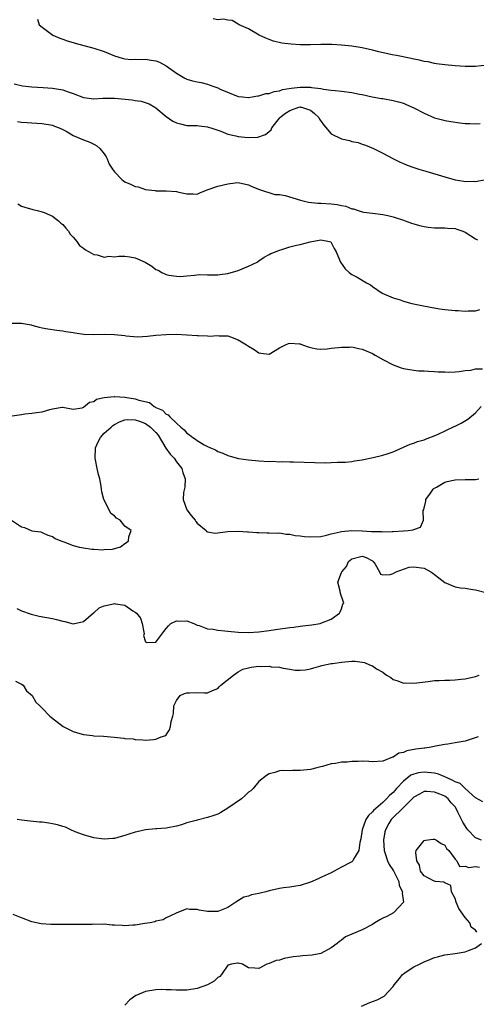
# Model space of a CAD drawing. Units: inches. Extents: x 2526000 to 2529000, y 1554000 to 1557000.
# Drawn here: x 2526789 to 2526877, y 1555505 to 1555696 of the extents above; entities that cross this region are included whole.
import ezdxf

# ---------------------------------------------------------------- set-up
doc = ezdxf.new("R2010")
doc.units = ezdxf.units.IN
doc.header["$MEASUREMENT"] = 0
doc.layers.add('LD25261554_2ft', color=253, linetype='Continuous')

msp = doc.modelspace()

# ---------------------------------------------------------------- linework, layer by layer
at = {"layer": 'LD25261554_2ft'}
for points, elevation in [([(2526792.09, 1555696.09), (2526792.42, 1555695), (2526793, 1555694.52), (2526795.06, 1555693), (2526796.39, 1555692.39), (2526797, 1555692.18), (2526797.85, 1555691.85), (2526799, 1555691.53), (2526799.4, 1555691.4), (2526803, 1555690.48), (2526805, 1555689.81), (2526807, 1555688.99), (2526808.49, 1555688.49), (2526809, 1555688.37), (2526810.23, 1555688.23), (2526811, 1555688.3), (2526812.23, 1555688.23), (2526813, 1555688.35), (2526814.11, 1555688.11), (2526815, 1555688), (2526815.73, 1555687.73), (2526817.02, 1555687.02), (2526819, 1555685.6), (2526820.63, 1555684.63), (2526821, 1555684.46), (2526822.14, 1555684.14), (2526823, 1555683.92), (2526823.77, 1555683.77), (2526825, 1555683.45), (2526825.36, 1555683.36), (2526826.26, 1555683), (2526827, 1555682.74), (2526827.5, 1555682.5), (2526831, 1555681.1), (2526831.8, 1555681), (2526832.89, 1555680.89), (2526833, 1555680.89), (2526833.71, 1555681), (2526834.8, 1555681.2), (2526835, 1555681.2), (2526836.36, 1555681.64), (2526837, 1555681.68), (2526837.95, 1555682.05), (2526839, 1555682.21), (2526839.57, 1555682.43), (2526841.27, 1555682.73), (2526843, 1555682.92), (2526845, 1555682.88), (2526845.17, 1555682.83), (2526847, 1555682.62), (2526847.52, 1555682.48), (2526849, 1555682.33), (2526849.78, 1555682.22), (2526851, 1555682.12), (2526853, 1555681.83), (2526854.46, 1555681.54), (2526855, 1555681.45), (2526856.95, 1555681.05), (2526858.73, 1555680.73), (2526859, 1555680.67), (2526861, 1555680.3), (2526862.04, 1555680.04), (2526863, 1555679.77), (2526863.56, 1555679.56), (2526865, 1555678.91), (2526867, 1555677.83), (2526869, 1555676.97), (2526870.57, 1555676.57), (2526871, 1555676.45), (2526872.22, 1555676.22), (2526873.96, 1555675.96), (2526875, 1555675.86), (2526875.85, 1555675.85), (2526877, 1555675.8), (2526877.88, 1555675.88)], 7078), ([(2526879.18, 1555687.18), (2526877, 1555686.88), (2526875, 1555686.89), (2526873.03, 1555687.03), (2526871, 1555687.2), (2526869.44, 1555687.44), (2526869, 1555687.46), (2526867.78, 1555687.78), (2526867, 1555687.86), (2526866.14, 1555688.14), (2526865, 1555688.32), (2526864.47, 1555688.47), (2526861.64, 1555689), (2526860.83, 1555689.17), (2526858.24, 1555689.76), (2526857, 1555690.09), (2526855, 1555690.53), (2526853, 1555690.85), (2526851, 1555691.05), (2526849.15, 1555691.15), (2526849, 1555691.18), (2526847.16, 1555691.16), (2526847, 1555691.18), (2526845, 1555691.07), (2526843, 1555691.08), (2526841.24, 1555691.24), (2526839.44, 1555691.44), (2526837.8, 1555691.8), (2526837, 1555692.1), (2526836.36, 1555692.36), (2526835.07, 1555693), (2526833, 1555694.19), (2526831.16, 1555695), (2526831, 1555695.13), (2526829.79, 1555695.79), (2526829, 1555695.88), (2526828.09, 1555696.09), (2526827, 1555695.97), (2526826.15, 1555696.15)], 7076), ([(2526787.57, 1555683.57), (2526789.17, 1555683.17), (2526790.39, 1555683), (2526791, 1555682.93), (2526793.17, 1555682.83), (2526795, 1555682.72), (2526797, 1555682.36), (2526798.04, 1555681.96), (2526799, 1555681.66), (2526801, 1555680.89), (2526803, 1555680.66), (2526804.76, 1555680.76), (2526805, 1555680.79), (2526807, 1555680.79), (2526810.42, 1555680.42), (2526811, 1555680.3), (2526812.18, 1555680.18), (2526813.69, 1555679.69), (2526814.81, 1555679), (2526815, 1555678.88), (2526817, 1555677.22), (2526818.32, 1555676.32), (2526819, 1555675.96), (2526819.79, 1555675.79), (2526821, 1555675.46), (2526821.48, 1555675.48), (2526823, 1555675.44), (2526823.38, 1555675.38), (2526825, 1555675.24), (2526825.15, 1555675.15), (2526825.69, 1555675), (2526827, 1555674.57), (2526827.6, 1555674.4), (2526829, 1555673.82), (2526830.55, 1555673.45), (2526831, 1555673.32), (2526832.88, 1555673.12), (2526834.8, 1555673.2), (2526836.3, 1555673.7), (2526837, 1555674.3), (2526837.35, 1555674.65), (2526837.51, 1555675), (2526839, 1555676.9), (2526839.06, 1555677), (2526840.17, 1555677.83), (2526841, 1555678.37), (2526842.75, 1555679), (2526843, 1555679.06), (2526843.05, 1555679.05), (2526843.27, 1555679), (2526845, 1555678.42), (2526845.79, 1555677.79), (2526846.58, 1555677), (2526846.71, 1555676.71), (2526847.55, 1555675.55), (2526849, 1555673.87), (2526851, 1555672.87), (2526852.58, 1555672.58), (2526853, 1555672.35), (2526854.2, 1555672.2), (2526855, 1555671.84), (2526855.66, 1555671.66), (2526857.17, 1555671), (2526859, 1555670.13), (2526861.06, 1555669), (2526862.37, 1555668.37), (2526863, 1555668.13), (2526863.75, 1555667.75), (2526865, 1555667.36), (2526865.24, 1555667.24), (2526866, 1555667), (2526867.36, 1555666.64), (2526871, 1555665.51), (2526873, 1555664.94), (2526874.7, 1555664.7), (2526875, 1555664.62), (2526876.67, 1555664.67), (2526877, 1555664.64), (2526878.98, 1555665.02)], 7080), ([(2526788.23, 1555676.23), (2526789, 1555676.13), (2526790.08, 1555676.08), (2526791, 1555675.96), (2526791.93, 1555675.93), (2526793, 1555675.85), (2526795, 1555675.54), (2526795.37, 1555675.37), (2526796.3, 1555675), (2526797, 1555674.7), (2526797.66, 1555674.34), (2526799, 1555673.56), (2526801, 1555672.67), (2526802.25, 1555672.25), (2526803, 1555671.84), (2526803.56, 1555671.56), (2526804.13, 1555671), (2526805, 1555669.95), (2526805.37, 1555669.37), (2526805.55, 1555669), (2526806, 1555668), (2526806.61, 1555667), (2526807, 1555666.47), (2526808.4, 1555665), (2526808.73, 1555664.73), (2526809, 1555664.57), (2526810.08, 1555664.08), (2526811, 1555663.62), (2526811.56, 1555663.56), (2526813, 1555663.07), (2526813.08, 1555663.08), (2526813.61, 1555663), (2526814.86, 1555662.86), (2526815, 1555662.81), (2526815.21, 1555662.79), (2526817, 1555662.82), (2526819, 1555662.66), (2526819.46, 1555662.54), (2526821, 1555662.21), (2526822.22, 1555662.22), (2526823, 1555662.15), (2526823.57, 1555662.43), (2526824.94, 1555663), (2526827, 1555663.69), (2526829, 1555664.19), (2526830.37, 1555664.37), (2526831, 1555664.41), (2526833, 1555663.95), (2526833.64, 1555663.64), (2526835.09, 1555663.09), (2526838.09, 1555662.09), (2526839, 1555662.09), (2526840.09, 1555661.91), (2526843.06, 1555661), (2526844.63, 1555660.63), (2526846.44, 1555660.44), (2526847, 1555660.43), (2526849, 1555660.31), (2526850.19, 1555660.19), (2526851, 1555659.97), (2526851.86, 1555659.86), (2526853, 1555659.34), (2526853.31, 1555659.31), (2526854.21, 1555659), (2526855, 1555658.76), (2526855.31, 1555658.69), (2526857, 1555658.48), (2526859, 1555658.21), (2526860, 1555658), (2526861, 1555657.74), (2526863, 1555657.11), (2526863.34, 1555657), (2526864.54, 1555656.54), (2526865, 1555656.43), (2526866.11, 1555656.11), (2526867, 1555655.93), (2526867.79, 1555655.79), (2526869, 1555655.65), (2526869.61, 1555655.61), (2526871, 1555655.62), (2526871.56, 1555655.56), (2526873, 1555655.48), (2526873.38, 1555655.38), (2526874.53, 1555655), (2526875, 1555654.81), (2526877, 1555653.49), (2526877.33, 1555653.33)], 7082), ([(2526788.26, 1555660.26), (2526789, 1555659.87), (2526789.62, 1555659.62), (2526791.17, 1555659.17), (2526792.01, 1555659), (2526793, 1555658.76), (2526793.37, 1555658.63), (2526795, 1555657.89), (2526796.14, 1555657), (2526796.57, 1555656.57), (2526797, 1555656.28), (2526797.57, 1555655.57), (2526798.1, 1555655), (2526798.43, 1555654.43), (2526799, 1555653.84), (2526799.73, 1555653), (2526800.23, 1555652.23), (2526801, 1555651.67), (2526801.36, 1555651.36), (2526802.06, 1555651), (2526803, 1555650.45), (2526803.62, 1555650.38), (2526805, 1555649.97), (2526805.88, 1555650.12), (2526807, 1555650.04), (2526807.85, 1555650.15), (2526809, 1555650.14), (2526810, 1555650), (2526811, 1555649.82), (2526812.93, 1555649), (2526814.22, 1555648.22), (2526815, 1555647.59), (2526815.45, 1555647.45), (2526816.19, 1555647), (2526817, 1555646.6), (2526817.53, 1555646.47), (2526819, 1555646.25), (2526819.76, 1555646.24), (2526821, 1555646.36), (2526822.48, 1555646.48), (2526823.41, 1555646.59), (2526825, 1555646.52), (2526825.45, 1555646.55), (2526827, 1555646.51), (2526827.42, 1555646.58), (2526829, 1555646.78), (2526831, 1555647.38), (2526833, 1555648.21), (2526834.66, 1555649), (2526835, 1555649.22), (2526836.02, 1555649.98), (2526837, 1555650.46), (2526837.32, 1555650.68), (2526838.18, 1555651), (2526839, 1555651.33), (2526839.44, 1555651.44), (2526841, 1555651.95), (2526842.28, 1555652.28), (2526843, 1555652.43), (2526844.94, 1555652.94), (2526847, 1555653.32), (2526848.66, 1555653), (2526848.91, 1555652.91), (2526849, 1555652.83), (2526849.61, 1555651.61), (2526849.98, 1555651), (2526850.79, 1555649), (2526851.71, 1555647.71), (2526852.5, 1555647), (2526853, 1555646.63), (2526854.06, 1555646.06), (2526855.82, 1555645), (2526856.59, 1555644.59), (2526857, 1555644.29), (2526858.91, 1555643), (2526861, 1555642.05), (2526862.34, 1555641.66), (2526863, 1555641.42), (2526864.64, 1555641), (2526866.57, 1555640.57), (2526868.24, 1555640.24), (2526869.97, 1555639.97), (2526871, 1555639.84), (2526873, 1555639.62), (2526873.61, 1555639.61), (2526875, 1555639.47), (2526875.54, 1555639.54), (2526877, 1555639.56), (2526877.83, 1555639.83)], 7084), ([(2526787, 1555637.16), (2526789, 1555637.2), (2526790.82, 1555636.82), (2526791, 1555636.8), (2526792.37, 1555636.37), (2526793, 1555636.26), (2526794.05, 1555636.05), (2526795.8, 1555635.8), (2526797, 1555635.68), (2526797.57, 1555635.57), (2526799, 1555635.36), (2526799.29, 1555635.29), (2526801.04, 1555635.04), (2526803, 1555634.95), (2526805, 1555635.03), (2526807, 1555635), (2526809, 1555634.77), (2526809.27, 1555634.73), (2526811.47, 1555634.53), (2526813.38, 1555634.62), (2526815, 1555634.82), (2526817, 1555635), (2526819, 1555635.02), (2526821, 1555634.93), (2526823, 1555634.81), (2526823.23, 1555634.77), (2526825, 1555634.72), (2526825.34, 1555634.66), (2526827, 1555634.78), (2526827.3, 1555634.7), (2526829, 1555634.71), (2526829.51, 1555634.49), (2526831, 1555633.95), (2526832.61, 1555633), (2526833, 1555632.69), (2526834.04, 1555632.04), (2526835, 1555631.39), (2526835.37, 1555631.37), (2526837, 1555631.19), (2526839, 1555632.39), (2526840.14, 1555633), (2526840.74, 1555633.26), (2526841, 1555633.29), (2526842.83, 1555633.17), (2526843, 1555633.14), (2526843.46, 1555633), (2526844.57, 1555632.57), (2526845, 1555632.46), (2526846.2, 1555632.2), (2526847, 1555632.13), (2526848.19, 1555632.19), (2526849, 1555632.32), (2526850.44, 1555632.44), (2526851, 1555632.55), (2526852.53, 1555632.53), (2526853, 1555632.56), (2526854.28, 1555632.28), (2526855, 1555632.16), (2526855.8, 1555631.8), (2526857, 1555631.31), (2526857.55, 1555631), (2526859, 1555630.14), (2526861, 1555629.1), (2526862.54, 1555628.54), (2526863, 1555628.39), (2526864.16, 1555628.16), (2526865, 1555628.04), (2526865.95, 1555627.95), (2526867, 1555627.91), (2526867.85, 1555627.85), (2526869, 1555627.81), (2526869.74, 1555627.75), (2526871, 1555627.71), (2526871.67, 1555627.67), (2526873, 1555627.76), (2526873.78, 1555627.78), (2526875, 1555628.01), (2526876.08, 1555628.08), (2526877, 1555628.3), (2526878.34, 1555628.34)], 7086), ([(2526785, 1555618.89), (2526789, 1555619.49), (2526789.6, 1555619.6), (2526791, 1555619.7), (2526791.89, 1555619.89), (2526793, 1555620.02), (2526794.44, 1555620.44), (2526795, 1555620.56), (2526796.88, 1555620.88), (2526797, 1555620.88), (2526799, 1555620.53), (2526800.76, 1555620.76), (2526801, 1555620.87), (2526802.13, 1555621.87), (2526803, 1555621.98), (2526803.54, 1555622.46), (2526805, 1555622.75), (2526806.94, 1555622.94), (2526807.04, 1555622.96), (2526809, 1555622.83), (2526811, 1555622.53), (2526811.74, 1555622.26), (2526813.79, 1555621.79), (2526814.72, 1555621), (2526814.92, 1555620.92), (2526815, 1555620.86), (2526816.33, 1555620.33), (2526817, 1555619.57), (2526817.43, 1555619.43), (2526817.75, 1555619), (2526819, 1555617.79), (2526819.88, 1555617), (2526820.5, 1555616.5), (2526821, 1555615.84), (2526821.54, 1555615.54), (2526822.16, 1555615), (2526822.71, 1555614.71), (2526823, 1555614.44), (2526824.39, 1555613.61), (2526825, 1555613.29), (2526825.64, 1555613), (2526826.6, 1555612.6), (2526827, 1555612.31), (2526827.97, 1555611.97), (2526829, 1555611.52), (2526829.43, 1555611.43), (2526831.02, 1555610.98), (2526833, 1555610.69), (2526835, 1555610.52), (2526837, 1555610.39), (2526837.6, 1555610.4), (2526839, 1555610.32), (2526839.66, 1555610.34), (2526841, 1555610.29), (2526841.72, 1555610.28), (2526845.83, 1555610.17), (2526847.87, 1555610.13), (2526849, 1555610.15), (2526850.24, 1555610.24), (2526851, 1555610.22), (2526851.75, 1555610.25), (2526853, 1555610.38), (2526853.52, 1555610.48), (2526855, 1555610.68), (2526855.24, 1555610.76), (2526857.12, 1555611.12), (2526859, 1555611.6), (2526859.87, 1555611.87), (2526861, 1555612.26), (2526864.29, 1555613.71), (2526865, 1555613.94), (2526865.76, 1555614.24), (2526867, 1555614.59), (2526867.29, 1555614.71), (2526868.09, 1555615), (2526869.6, 1555615.6), (2526872.85, 1555617.15), (2526873, 1555617.21), (2526874.2, 1555617.8), (2526875.46, 1555618.54), (2526877, 1555619.79), (2526878.08, 1555621)], 7088), ([(2526787.03, 1555599.03), (2526789, 1555597.72), (2526789.57, 1555597.57), (2526791, 1555596.95), (2526792.71, 1555596.71), (2526793, 1555596.6), (2526794.09, 1555596.09), (2526795, 1555595.86), (2526795.48, 1555595.48), (2526796.58, 1555595), (2526797, 1555594.84), (2526797.21, 1555594.79), (2526799, 1555594.11), (2526800.2, 1555593.8), (2526801, 1555593.61), (2526802.63, 1555593.37), (2526803, 1555593.37), (2526804.73, 1555593.27), (2526805, 1555593.32), (2526806.6, 1555593.4), (2526808.15, 1555593.85), (2526809, 1555594.47), (2526809.35, 1555594.65), (2526809.73, 1555595), (2526809.75, 1555595.75), (2526810.21, 1555597), (2526809, 1555597.82), (2526808.12, 1555599), (2526807.38, 1555599.38), (2526807, 1555599.81), (2526806.26, 1555600.26), (2526805.99, 1555601), (2526804.96, 1555603), (2526804.52, 1555604.52), (2526804.51, 1555605), (2526804.44, 1555605.56), (2526804.16, 1555607), (2526803.88, 1555607.88), (2526803.63, 1555609), (2526803.31, 1555610.69), (2526803.23, 1555611), (2526803.34, 1555613), (2526803.82, 1555614.18), (2526804.29, 1555615), (2526805, 1555615.84), (2526806.34, 1555617), (2526806.68, 1555617.32), (2526807, 1555617.54), (2526807.94, 1555618.06), (2526809, 1555618.42), (2526809.52, 1555618.48), (2526811, 1555618.46), (2526811.82, 1555618.18), (2526813, 1555617.73), (2526813.99, 1555617), (2526814.51, 1555616.51), (2526815, 1555615.96), (2526815.44, 1555615.44), (2526816.96, 1555612.96), (2526817.82, 1555611.82), (2526818.55, 1555611), (2526819, 1555610.31), (2526820.06, 1555609), (2526820.23, 1555608.23), (2526820.68, 1555607), (2526820.63, 1555605.37), (2526820.39, 1555604.39), (2526820.3, 1555603), (2526821, 1555601.03), (2526821.89, 1555599.89), (2526822.62, 1555599), (2526822.76, 1555598.76), (2526823, 1555598.41), (2526824.74, 1555597), (2526824.81, 1555596.81), (2526825, 1555596.71), (2526826.49, 1555596.49), (2526829, 1555596.81), (2526831, 1555596.88), (2526832.76, 1555596.76), (2526833, 1555596.77), (2526834.62, 1555596.62), (2526835, 1555596.63), (2526836.56, 1555596.56), (2526837, 1555596.56), (2526838.5, 1555596.5), (2526839, 1555596.52), (2526840.3, 1555596.3), (2526841, 1555596.3), (2526842.03, 1555596.03), (2526843, 1555595.97), (2526843.83, 1555595.83), (2526845, 1555595.76), (2526847, 1555595.86), (2526848.08, 1555596.08), (2526849, 1555596.33), (2526850.71, 1555596.71), (2526851, 1555596.82), (2526852.98, 1555597.02), (2526855, 1555596.95), (2526856.83, 1555596.83), (2526857, 1555596.8), (2526858.78, 1555596.78), (2526859, 1555596.74), (2526860.82, 1555596.82), (2526861, 1555596.8), (2526863, 1555596.91), (2526863.95, 1555597), (2526864.88, 1555597.12), (2526865, 1555597.19), (2526866.33, 1555597.67), (2526866.92, 1555599), (2526866.85, 1555600.85), (2526866.93, 1555601.07), (2526867.32, 1555602.68), (2526867.35, 1555603), (2526868.26, 1555604.26), (2526868.76, 1555605), (2526868.87, 1555605.13), (2526869.42, 1555605.42), (2526871, 1555606.36), (2526871.5, 1555606.5), (2526873, 1555606.84), (2526875, 1555606.89), (2526877, 1555606.85), (2526877.61, 1555607)], 7090), ([(2526788.09, 1555581.91), (2526789, 1555581.46), (2526790.82, 1555580.82), (2526792.43, 1555580.43), (2526795, 1555579.95), (2526795.78, 1555579.78), (2526797, 1555579.45), (2526797.37, 1555579.37), (2526799, 1555578.92), (2526801, 1555579.37), (2526802.96, 1555581.04), (2526803, 1555581.05), (2526804.01, 1555581.99), (2526805, 1555582.39), (2526806.8, 1555582.8), (2526807, 1555582.87), (2526807.18, 1555582.82), (2526809, 1555582.55), (2526810.55, 1555581.45), (2526811, 1555581.2), (2526811.25, 1555581), (2526812.02, 1555580.02), (2526812.39, 1555579), (2526812.68, 1555577.32), (2526812.72, 1555577), (2526812.64, 1555576.64), (2526813, 1555575.4), (2526813.27, 1555575.27), (2526815, 1555575.37), (2526816.56, 1555577.44), (2526817, 1555577.99), (2526817.5, 1555578.51), (2526817.92, 1555579), (2526819, 1555579.48), (2526819.46, 1555579.46), (2526821, 1555579.47), (2526822.41, 1555579), (2526823, 1555578.66), (2526823.39, 1555578.61), (2526825, 1555577.93), (2526826.1, 1555577.9), (2526827, 1555577.7), (2526828.41, 1555577.59), (2526829, 1555577.51), (2526831, 1555577.29), (2526833, 1555577.22), (2526835, 1555577.36), (2526837, 1555577.62), (2526838.19, 1555577.81), (2526841, 1555578.19), (2526841.73, 1555578.27), (2526843, 1555578.45), (2526843.5, 1555578.5), (2526845.25, 1555578.75), (2526846.84, 1555579), (2526847, 1555579.04), (2526849, 1555579.79), (2526850.63, 1555581), (2526850.76, 1555581.24), (2526851, 1555581.84), (2526851.28, 1555582.72), (2526851.42, 1555583), (2526851.33, 1555583.33), (2526850.8, 1555584.8), (2526850.73, 1555585.27), (2526850.28, 1555587), (2526851, 1555588.87), (2526851.04, 1555589), (2526851.99, 1555590.01), (2526852.34, 1555591), (2526853, 1555591.54), (2526855, 1555592.05), (2526855.75, 1555591.75), (2526857, 1555591.1), (2526857.14, 1555591), (2526857.5, 1555590.5), (2526858.39, 1555589), (2526858.53, 1555588.53), (2526859, 1555588.43), (2526860.45, 1555588.45), (2526861, 1555588.67), (2526861.62, 1555589), (2526863, 1555589.52), (2526864.13, 1555589.87), (2526865, 1555589.96), (2526867, 1555589.68), (2526868.31, 1555589), (2526868.71, 1555588.71), (2526869, 1555588.48), (2526869.85, 1555587.85), (2526871, 1555586.92), (2526873, 1555586.11), (2526874.09, 1555585.91), (2526875, 1555585.81), (2526876.44, 1555585.56), (2526877, 1555585.5), (2526878.98, 1555584.98)], 7092), ([(2526787.79, 1555567.79), (2526789, 1555567.23), (2526789.31, 1555567), (2526789.94, 1555565.94), (2526791.03, 1555565), (2526791.75, 1555563.75), (2526792.55, 1555563), (2526793, 1555562.55), (2526794.44, 1555561), (2526794.77, 1555560.77), (2526797.05, 1555559.05), (2526798.36, 1555558.36), (2526799, 1555558.04), (2526800.31, 1555557.69), (2526801, 1555557.45), (2526802.71, 1555557.29), (2526803, 1555557.23), (2526804.85, 1555557.15), (2526806.96, 1555556.96), (2526808.78, 1555556.78), (2526809, 1555556.73), (2526810.61, 1555556.61), (2526811, 1555556.51), (2526812.47, 1555556.47), (2526813, 1555556.39), (2526814.53, 1555556.53), (2526815, 1555556.55), (2526816.07, 1555557), (2526816.76, 1555557.24), (2526817, 1555557.44), (2526817.63, 1555558.37), (2526817.83, 1555559), (2526817.97, 1555559.97), (2526818.3, 1555561), (2526818.44, 1555561.56), (2526818.53, 1555563), (2526819, 1555564.07), (2526819.74, 1555565), (2526820.56, 1555565.44), (2526821, 1555565.56), (2526821.55, 1555565.55), (2526823, 1555565.61), (2526824.45, 1555565.55), (2526825, 1555565.55), (2526826.02, 1555565.98), (2526827, 1555566.36), (2526827.3, 1555566.7), (2526827.63, 1555567), (2526830.04, 1555569), (2526831, 1555569.6), (2526831.89, 1555570.11), (2526833, 1555570.38), (2526833.51, 1555570.49), (2526835, 1555570.69), (2526835.34, 1555570.66), (2526837, 1555570.7), (2526837.39, 1555570.61), (2526839, 1555570.5), (2526839.7, 1555570.3), (2526841, 1555570.14), (2526842.04, 1555569.96), (2526843, 1555569.92), (2526843.99, 1555570.01), (2526845, 1555570.19), (2526845.62, 1555570.38), (2526847, 1555570.76), (2526847.17, 1555570.83), (2526849, 1555571.2), (2526849.23, 1555571.23), (2526851, 1555571.52), (2526853, 1555571.7), (2526853.68, 1555571.68), (2526855, 1555571.49), (2526855.45, 1555571.45), (2526856.44, 1555571), (2526857, 1555570.78), (2526857.79, 1555570.21), (2526859, 1555569.52), (2526859.75, 1555569), (2526860.54, 1555568.54), (2526861, 1555568.12), (2526861.9, 1555567.9), (2526863, 1555567.45), (2526863.46, 1555567.46), (2526865, 1555567.41), (2526867.77, 1555567.77), (2526869, 1555567.91), (2526869.95, 1555567.95), (2526871, 1555568.02), (2526872.02, 1555568.02), (2526873, 1555568.08), (2526874.18, 1555568.18), (2526875, 1555568.28), (2526877, 1555568.74), (2526877.69, 1555569)], 7094), ([(2526877.5, 1555557), (2526875, 1555556.21), (2526873, 1555555.84), (2526871.62, 1555555.62), (2526871, 1555555.56), (2526869.19, 1555555.19), (2526868.39, 1555555), (2526867.17, 1555554.83), (2526867, 1555554.84), (2526865.4, 1555554.6), (2526863.68, 1555554.32), (2526863, 1555554.01), (2526862.14, 1555553.86), (2526861, 1555553.1), (2526860.91, 1555553.09), (2526859, 1555552.33), (2526857, 1555552.19), (2526856.27, 1555552.27), (2526855, 1555552.3), (2526854.25, 1555552.25), (2526853, 1555552.26), (2526852.1, 1555552.1), (2526851, 1555552.1), (2526849.84, 1555551.84), (2526849, 1555551.81), (2526847.29, 1555551.29), (2526847, 1555551.22), (2526846.22, 1555551), (2526845, 1555550.71), (2526843, 1555550.49), (2526841.51, 1555550.49), (2526841, 1555550.44), (2526839.49, 1555550.51), (2526839, 1555550.43), (2526838.11, 1555550.11), (2526837, 1555549.87), (2526836.45, 1555549.55), (2526835, 1555548.35), (2526833.87, 1555547), (2526833.41, 1555546.59), (2526833, 1555546.27), (2526832.36, 1555545.64), (2526831.62, 1555545), (2526829, 1555543.19), (2526827.62, 1555542.38), (2526827, 1555542.06), (2526826.25, 1555541.75), (2526825, 1555541.36), (2526823, 1555540.89), (2526822.82, 1555540.82), (2526821, 1555540.37), (2526819.97, 1555539.97), (2526819, 1555539.74), (2526817, 1555539.33), (2526815.21, 1555539.21), (2526815, 1555539.18), (2526813, 1555538.98), (2526811.36, 1555538.64), (2526811, 1555538.56), (2526809.81, 1555538.19), (2526809, 1555537.9), (2526808.28, 1555537.72), (2526807, 1555537.31), (2526806.7, 1555537.3), (2526805, 1555537.18), (2526803, 1555537.46), (2526801, 1555538.01), (2526799.36, 1555538.64), (2526798.55, 1555539), (2526797.49, 1555539.49), (2526797, 1555539.62), (2526795.95, 1555539.95), (2526795, 1555540.19), (2526794.28, 1555540.28), (2526793, 1555540.47), (2526792.49, 1555540.49), (2526790.67, 1555540.67), (2526789, 1555540.85), (2526788.11, 1555541)], 7096), ([(2526878.4, 1555544.4), (2526877, 1555545.22), (2526875, 1555547.02), (2526873.98, 1555547.98), (2526873, 1555548.32), (2526872.59, 1555548.59), (2526871.6, 1555549), (2526871, 1555549.28), (2526869.77, 1555549.77), (2526869, 1555549.95), (2526867, 1555550.2), (2526865.95, 1555550.05), (2526865, 1555549.79), (2526864.43, 1555549.57), (2526863, 1555548.43), (2526861.65, 1555547), (2526861, 1555546.24), (2526860.33, 1555545.67), (2526859.75, 1555545), (2526859, 1555544.29), (2526857.22, 1555542.78), (2526857, 1555542.47), (2526856.21, 1555541.79), (2526855.73, 1555541), (2526855, 1555539), (2526854.75, 1555537.25), (2526854.54, 1555536.54), (2526854.35, 1555535), (2526853.35, 1555533.35), (2526853.21, 1555533), (2526853, 1555532.81), (2526852.63, 1555532.63), (2526851, 1555531.79), (2526849.61, 1555531), (2526849, 1555530.7), (2526847.83, 1555530.17), (2526847, 1555529.75), (2526846.46, 1555529.54), (2526845, 1555528.88), (2526843, 1555528.24), (2526842.12, 1555528.12), (2526841, 1555527.9), (2526839.76, 1555527.76), (2526839, 1555527.64), (2526837, 1555527.19), (2526836.31, 1555527), (2526835.24, 1555526.76), (2526835, 1555526.68), (2526833.57, 1555526.43), (2526833, 1555526.18), (2526832.05, 1555525.95), (2526830.5, 1555525), (2526829, 1555523.97), (2526827, 1555523.19), (2526825, 1555523.2), (2526823.44, 1555523.44), (2526823, 1555523.57), (2526821.54, 1555523.54), (2526821, 1555523.69), (2526819.25, 1555523), (2526819.06, 1555522.94), (2526817.74, 1555522.26), (2526817, 1555521.94), (2526816.41, 1555521.59), (2526815, 1555521.29), (2526814.81, 1555521.19), (2526813.94, 1555521), (2526812.86, 1555520.86), (2526811, 1555520.55), (2526810.55, 1555520.55), (2526809, 1555520.42), (2526808.46, 1555520.46), (2526807, 1555520.53), (2526806.54, 1555520.54), (2526805, 1555520.7), (2526804.64, 1555520.64), (2526803, 1555520.75), (2526802.68, 1555520.68), (2526801, 1555520.69), (2526800.63, 1555520.63), (2526799, 1555520.66), (2526798.63, 1555520.63), (2526797, 1555520.66), (2526796.65, 1555520.65), (2526794.64, 1555520.64), (2526792.77, 1555520.77), (2526791, 1555521.16), (2526789, 1555521.95), (2526787.37, 1555522.63)], 7098), ([(2526878.13, 1555537), (2526877, 1555537.48), (2526875.47, 1555539), (2526875.26, 1555539.26), (2526874.5, 1555540.5), (2526873.57, 1555542.43), (2526873.28, 1555543), (2526873, 1555543.43), (2526872.25, 1555544.25), (2526871.68, 1555545), (2526871, 1555545.51), (2526870.07, 1555545.93), (2526869, 1555546.33), (2526867.57, 1555546.43), (2526867, 1555546.4), (2526866.1, 1555545.9), (2526865, 1555545.33), (2526864.85, 1555545.15), (2526862.71, 1555543), (2526861, 1555541.38), (2526860.64, 1555541), (2526860.2, 1555540.2), (2526859.5, 1555539), (2526859.4, 1555538.6), (2526859.13, 1555537), (2526859.27, 1555535), (2526859.42, 1555534.58), (2526859.94, 1555533), (2526860.27, 1555532.27), (2526861.08, 1555531.08), (2526862.12, 1555529), (2526862.2, 1555528.2), (2526862.83, 1555527), (2526862.74, 1555526.74), (2526863, 1555524.99), (2526861.12, 1555523), (2526861.05, 1555522.95), (2526859.78, 1555522.22), (2526859, 1555521.88), (2526858.43, 1555521.57), (2526857.46, 1555521), (2526857, 1555520.69), (2526855, 1555519.64), (2526853, 1555518.8), (2526851.75, 1555518.25), (2526851, 1555517.65), (2526850.62, 1555517.38), (2526850.16, 1555517), (2526849, 1555516.12), (2526847, 1555515.04), (2526845.29, 1555514.71), (2526843.43, 1555514.57), (2526843, 1555514.55), (2526841.62, 1555514.38), (2526839.91, 1555514.09), (2526839, 1555513.77), (2526838.34, 1555513.66), (2526837, 1555513.13), (2526836.53, 1555513), (2526835, 1555512.11), (2526834.17, 1555512.17), (2526833, 1555512.29), (2526831.84, 1555513), (2526831, 1555513.18), (2526830.85, 1555513.15), (2526829.66, 1555513), (2526829, 1555512.8), (2526827.74, 1555511), (2526827.41, 1555510.59), (2526827, 1555510.41), (2526826.31, 1555509.69), (2526825, 1555508.99), (2526823, 1555508.25), (2526821, 1555507.94), (2526819.94, 1555507.94), (2526819, 1555507.93), (2526818.01, 1555508.01), (2526817, 1555508.02), (2526816.06, 1555508.06), (2526815, 1555508.01), (2526813, 1555507.67), (2526811.34, 1555507), (2526811.12, 1555506.88), (2526809.95, 1555506.05), (2526809, 1555505.04)], 7100), ([(2526877.2, 1555519.2), (2526877, 1555519.56), (2526876.16, 1555520.16), (2526875.89, 1555521), (2526875, 1555522.02), (2526873.77, 1555523.77), (2526873.21, 1555525), (2526873, 1555525.67), (2526872.33, 1555527), (2526872.21, 1555528.21), (2526871, 1555528.75), (2526870.86, 1555528.86), (2526869.25, 1555529), (2526869.05, 1555529.05), (2526869, 1555529.04), (2526868.93, 1555529.07), (2526867, 1555530.1), (2526866.34, 1555531), (2526866.13, 1555532.13), (2526865.62, 1555533), (2526865.38, 1555534.62), (2526865.49, 1555535), (2526867, 1555536.93), (2526867.31, 1555537), (2526868.79, 1555537.21), (2526869, 1555537.22), (2526869.43, 1555537), (2526870.33, 1555536.33), (2526871, 1555536.04), (2526871.38, 1555535.38), (2526871.8, 1555535), (2526873, 1555533.29), (2526873.33, 1555533), (2526873.87, 1555531.87), (2526875, 1555531.98), (2526875.69, 1555531.69), (2526877, 1555531.9), (2526877.77, 1555531.77)], 7102), ([(2526854.87, 1555504.87), (2526856.48, 1555505.52), (2526857.93, 1555506.07), (2526859.24, 1555506.76), (2526861, 1555508.66), (2526861.22, 1555509), (2526862.21, 1555510.21), (2526862.83, 1555511), (2526863, 1555511.13), (2526863.34, 1555511.34), (2526865, 1555512.47), (2526866.11, 1555513), (2526867, 1555513.45), (2526868.13, 1555513.87), (2526869, 1555514.29), (2526869.58, 1555514.42), (2526871, 1555514.8), (2526873, 1555515.02), (2526875, 1555515.36), (2526875.62, 1555515.62), (2526877, 1555516.11), (2526878.12, 1555517)], 7102)]:
    msp.add_lwpolyline(points, dxfattribs=dict(at, elevation=elevation))

doc.saveas('drawing.dxf')
